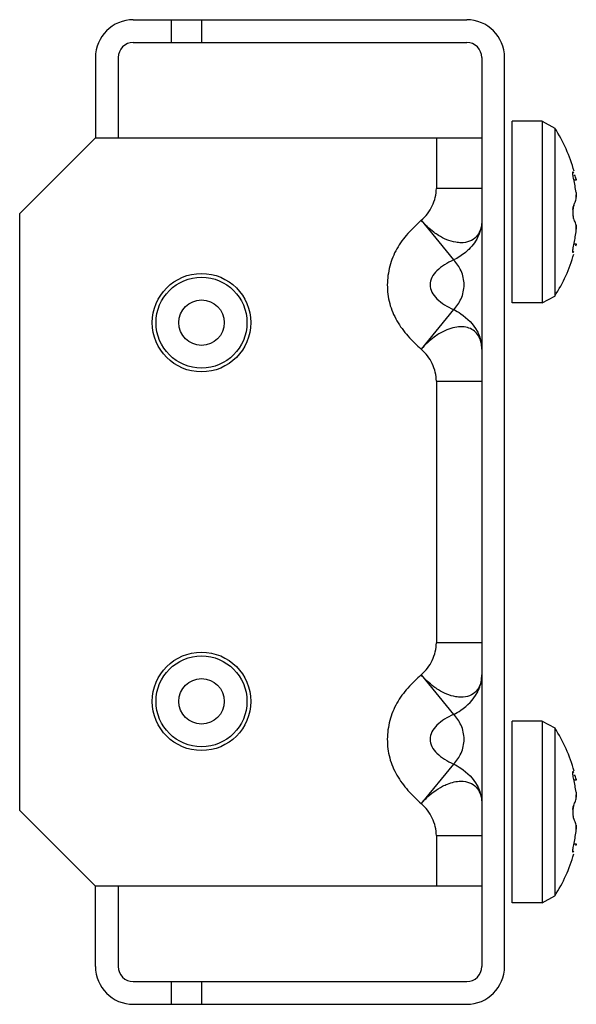
# Model space of a CAD drawing. Units: millimetres. Extents: x 9.3 to 46.1, y 5.5 to 70.5.
import ezdxf

# ---------------------------------------------------------------- set-up
doc = ezdxf.new("R2010")
doc.units = ezdxf.units.MM
doc.header["$LTSCALE"] = 4.980805
doc.layers.get('0').update_dxf_attribs({"linetype": 'CONTINUOUS'})

msp = doc.modelspace()

# ---------------------------------------------------------------- linework, layer by layer
at = {"color": 7, "linetype": 'Continuous'}
for p, q in [((16.848, 70.471), (38.848, 70.471)), ((19.348, 70.471), (19.348, 68.971)), ((21.348, 70.471), (21.348, 68.971)), ((16.848, 68.971), (38.848, 68.971)), ((14.348, 67.971), (14.348, 62.671)), ((15.848, 67.971), (15.848, 62.671)), ((39.848, 67.971), (39.848, 7.971)), ((41.348, 7.971), (41.348, 67.971)), ((41.848, 51.771), (41.848, 63.771)), ((43.823, 63.771), (41.848, 63.771)), ((43.823, 63.771), (43.823, 51.771)), ((43.823, 63.771), (44.662, 63.315)), ((44.662, 63.315), (44.662, 52.228)), ((14.348, 62.671), (9.348, 57.671)), ((14.348, 62.671), (39.848, 62.671)), ((36.848, 62.671), (36.848, 59.336)), ((46.082, 59.869), (45.913, 59.869)), ((46.064, 59.936), (46.082, 59.869)), ((39.848, 59.336), (36.848, 59.336)), ((9.348, 18.271), (9.348, 57.671)), ((35.849, 57.226), (37.987, 54.608)), ((45.913, 55.673), (46.082, 55.673)), ((46.082, 55.673), (46.064, 55.606)), ((43.823, 51.771), (44.662, 52.228)), ((43.823, 51.771), (41.848, 51.771)), ((37.987, 51.335), (35.849, 48.717)), ((36.848, 46.607), (36.848, 29.336)), ((36.848, 46.607), (39.848, 46.607)), ((39.848, 29.336), (36.848, 29.336)), ((35.849, 27.226), (37.987, 24.608)), ((43.823, 24.171), (41.848, 24.171)), ((41.848, 12.171), (41.848, 24.171)), ((43.823, 24.171), (44.662, 23.715)), ((43.823, 24.171), (43.823, 12.171)), ((44.662, 23.715), (44.662, 12.628)), ((37.987, 21.335), (35.849, 18.717)), ((46.082, 20.269), (45.913, 20.269)), ((46.064, 20.336), (46.082, 20.269)), ((9.348, 18.271), (14.348, 13.271)), ((36.848, 16.607), (39.848, 16.607)), ((36.848, 16.607), (36.848, 13.271)), ((45.913, 16.073), (46.082, 16.073)), ((46.082, 16.073), (46.064, 16.006)), ((39.848, 13.271), (14.348, 13.271)), ((14.348, 7.971), (14.348, 13.271)), ((15.848, 13.271), (15.848, 7.971)), ((43.823, 12.171), (44.662, 12.628)), ((43.823, 12.171), (41.848, 12.171)), ((16.848, 6.971), (38.848, 6.971)), ((19.348, 6.971), (19.348, 5.471)), ((21.348, 6.971), (21.348, 5.471)), ((16.848, 5.471), (38.848, 5.471))]:
    msp.add_line(p, q, dxfattribs=at)
for centre, radius in [((21.348, 50.471), 3.25), ((21.348, 50.471), 3), ((21.348, 50.471), 1.5), ((21.348, 25.471), 3.25), ((21.348, 25.471), 3), ((21.348, 25.471), 1.5)]:
    msp.add_circle(centre, radius, dxfattribs=at)
for centre, radius, start, end in [((16.848, 67.971), 2.5, 90, 180), ((38.848, 67.971), 2.5, 0, 90), ((16.848, 67.971), 1, 90, 180), ((38.848, 67.971), 1, 0, 90), ((36.1, 57.771), 10.2, 15.29604, 32.92073), ((36.1, 57.771), 10.049, 7.42761, 12.44227), ((43.301, 59.209), 2.857, 17.77191, 20.84012), ((43.403, 59.242), 2.75, 14.62319, 17.77011), ((43.351, 59.347), 2.805, 339.13293, 345.34464), ((43.403, 59.332), 2.75, 342.22989, 345.37681), ((47.688, 57.774), 1.84, 174.77561, 185.24661), ((43.182, 59.41), 2.984, 336.17811, 339.15839), ((43.301, 59.364), 2.857, 339.15988, 342.22809), ((43.182, 56.133), 2.984, 20.84161, 23.82189), ((43.301, 56.178), 2.857, 17.77191, 20.84012), ((43.351, 56.196), 2.805, 14.65536, 20.86707), ((43.403, 56.211), 2.75, 14.62319, 17.77011), ((36.1, 57.771), 10.049, 347.55773, 352.57239), ((36.1, 57.771), 10.2, 347.39181, 348.12987), ((36.1, 57.771), 10.2, 327.07899, 344.22157), ((36.1, 18.171), 10.2, 15.29604, 32.92073), ((36.1, 18.171), 10.049, 7.42761, 12.44227), ((43.301, 19.609), 2.857, 17.77191, 20.84012), ((43.403, 19.642), 2.75, 14.62319, 17.77011), ((43.351, 19.747), 2.805, 339.13293, 345.34464), ((43.301, 19.764), 2.857, 339.15988, 342.22809), ((43.403, 19.732), 2.75, 342.22989, 345.37681), ((47.688, 18.174), 1.84, 174.77561, 185.24661), ((43.182, 19.81), 2.984, 336.17811, 339.15839), ((43.182, 16.533), 2.984, 20.84161, 23.82189), ((43.301, 16.578), 2.857, 17.77191, 20.84012), ((43.351, 16.596), 2.805, 14.65536, 20.86707), ((43.403, 16.611), 2.75, 14.62319, 17.77011), ((36.1, 18.171), 10.049, 347.55773, 352.57239), ((36.1, 18.171), 10.2, 347.39181, 348.12987), ((36.1, 18.171), 10.2, 327.07899, 344.22157), ((16.848, 7.971), 2.5, 180, 270), ((16.848, 7.971), 1, 180, 270), ((38.848, 7.971), 2.5, 270, 360), ((38.848, 7.971), 1, 270, 360)]:
    msp.add_arc(centre, radius, start, end, dxfattribs=at)
for points, knots in [([(45.849, 60.37), (45.849, 60.387), (45.848, 60.406), (45.859, 60.436), (45.866, 60.436)], [0, 0, 0, 0, 0.701087, 1, 1, 1, 1]), ([(45.865, 60.19), (45.863, 60.208), (45.855, 60.268), (45.849, 60.328), (45.849, 60.37)], [0, 0, 0, 0, 0.297835, 1, 1, 1, 1]), ([(45.913, 59.936), (45.908, 59.958), (45.89, 60.042), (45.875, 60.127), (45.865, 60.19)], [0, 0, 0, 0, 0.259329, 1, 1, 1, 1]), ([(45.866, 60.436), (45.875, 60.436), (45.894, 60.409), (45.905, 60.386), (45.913, 60.369)], [0, 0, 0, 0, 0.321531, 1, 1, 1, 1]), ([(35.849, 57.226), (36.152, 57.484), (36.646, 58.139), (36.848, 58.939), (36.848, 59.336)], [0, 0, 0, 0, 0.50096, 1, 1, 1, 1]), ([(46.064, 59.07), (46.07, 59.027), (46.076, 58.97), (46.079, 58.913), (46.08, 58.899)], [0, 0, 0, 0, 0.756301, 1, 1, 1, 1]), ([(46.064, 58.637), (46.066, 58.645), (46.074, 58.682), (46.078, 58.719), (46.08, 58.749)], [0, 0, 0, 0, 0.21174, 1, 1, 1, 1]), ([(46.08, 58.749), (46.08, 58.76), (46.083, 58.81), (46.082, 58.861), (46.08, 58.899)], [0, 0, 0, 0, 0.230238, 1, 1, 1, 1]), ([(46.08, 58.899), (46.08, 58.886), (46.082, 58.836), (46.082, 58.785), (46.08, 58.749)], [0, 0, 0, 0, 0.268143, 1, 1, 1, 1]), ([(45.913, 58.204), (45.897, 58.169), (45.873, 58.081), (45.861, 57.992), (45.856, 57.941)], [0, 0, 0, 0, 0.43144, 1, 1, 1, 1]), ([(45.856, 57.941), (45.858, 57.955), (45.863, 58.006), (45.871, 58.056), (45.879, 58.093)], [0, 0, 0, 0, 0.26759, 1, 1, 1, 1]), ([(45.879, 58.093), (45.881, 58.103), (45.89, 58.141), (45.901, 58.179), (45.913, 58.204)], [0, 0, 0, 0, 0.284176, 1, 1, 1, 1]), ([(35.849, 57.226), (35.541, 56.948), (34.942, 56.376), (34.189, 55.378), (33.726, 54.211), (33.557, 52.97), (33.709, 51.722), (34.199, 50.568), (34.946, 49.568), (35.542, 48.994), (35.849, 48.717)], [0, 0, 0, 0, 0.125328, 0.250008, 0.374944, 0.500348, 0.625277, 0.750214, 0.875018, 1, 1, 1, 1]), ([(36.984, 56.233), (36.881, 56.297), (36.464, 56.582), (36.096, 56.935), (35.849, 57.226)], [0, 0, 0, 0, 0.24239, 1, 1, 1, 1]), ([(39.848, 57.226), (39.848, 57.02), (39.798, 56.627), (39.514, 56.119), (39.041, 55.801), (38.667, 55.744), (38.476, 55.744)], [0, 0, 0, 0, 0.272373, 0.5134, 0.746643, 1, 1, 1, 1]), ([(39.848, 57.226), (39.848, 56.884), (39.727, 56.353), (39.372, 55.727), (39.125, 55.442), (38.988, 55.308)], [0, 0, 0, 0, 0.477243, 0.733105, 1, 1, 1, 1]), ([(45.856, 57.601), (45.858, 57.587), (45.863, 57.536), (45.871, 57.485), (45.879, 57.449)], [0, 0, 0, 0, 0.267783, 1, 1, 1, 1]), ([(45.913, 57.338), (45.909, 57.346), (45.895, 57.382), (45.885, 57.42), (45.879, 57.45)], [0, 0, 0, 0, 0.214735, 1, 1, 1, 1]), ([(46.064, 56.905), (46.074, 56.869), (46.083, 56.781), (46.082, 56.693), (46.08, 56.643)], [0, 0, 0, 0, 0.427336, 1, 1, 1, 1]), ([(46.08, 56.794), (46.079, 56.804), (46.076, 56.842), (46.071, 56.879), (46.064, 56.905)], [0, 0, 0, 0, 0.286869, 1, 1, 1, 1]), ([(46.064, 56.472), (46.07, 56.515), (46.076, 56.572), (46.079, 56.629), (46.08, 56.643)], [0, 0, 0, 0, 0.756287, 1, 1, 1, 1]), ([(46.08, 56.643), (46.08, 56.657), (46.082, 56.707), (46.082, 56.757), (46.08, 56.794)], [0, 0, 0, 0, 0.268153, 1, 1, 1, 1]), ([(38.476, 55.744), (38.357, 55.744), (37.83, 55.794), (37.331, 56.017), (36.984, 56.233)], [0, 0, 0, 0, 0.224617, 1, 1, 1, 1]), ([(38.988, 55.308), (38.916, 55.238), (38.612, 54.965), (38.263, 54.743), (37.987, 54.608)], [0, 0, 0, 0, 0.247342, 1, 1, 1, 1]), ([(45.849, 55.174), (45.849, 55.186), (45.851, 55.247), (45.859, 55.307), (45.866, 55.355)], [0, 0, 0, 0, 0.199024, 1, 1, 1, 1]), ([(45.866, 55.355), (45.869, 55.375), (45.882, 55.459), (45.899, 55.543), (45.913, 55.606)], [0, 0, 0, 0, 0.235658, 1, 1, 1, 1]), ([(37.987, 54.608), (37.779, 54.513), (37.389, 54.311), (36.887, 53.934), (36.535, 53.488), (36.387, 52.971), (36.535, 52.454), (36.887, 52.009), (37.389, 51.631), (37.779, 51.429), (37.987, 51.335)], [0, 0, 0, 0, 0.145095, 0.27749, 0.395213, 0.500004, 0.604796, 0.722518, 0.854905, 1, 1, 1, 1]), ([(37.987, 51.335), (38.188, 51.54), (38.542, 52.046), (38.748, 52.971), (38.542, 53.897), (38.188, 54.403), (37.987, 54.608)], [0, 0, 0, 0, 0.237822, 0.499997, 0.762171, 1, 1, 1, 1]), ([(45.866, 55.106), (45.859, 55.106), (45.848, 55.137), (45.849, 55.157), (45.849, 55.174)], [0, 0, 0, 0, 0.297787, 1, 1, 1, 1]), ([(45.913, 55.173), (45.905, 55.156), (45.894, 55.134), (45.875, 55.106), (45.866, 55.106)], [0, 0, 0, 0, 0.678492, 1, 1, 1, 1]), ([(37.987, 51.335), (38.151, 51.254), (38.763, 50.902), (39.289, 50.376), (39.536, 49.914)], [0, 0, 0, 0, 0.258931, 1, 1, 1, 1]), ([(39.848, 48.717), (39.848, 48.878), (39.817, 49.188), (39.651, 49.607), (39.372, 49.932), (38.996, 50.139), (38.548, 50.218), (37.854, 50.155), (37.343, 49.928), (37.018, 49.731)], [0, 0, 0, 0, 0.127017, 0.241632, 0.349079, 0.45699, 0.572813, 0.701432, 1, 1, 1, 1]), ([(37.018, 49.731), (36.911, 49.666), (36.482, 49.377), (36.103, 49.016), (35.849, 48.717)], [0, 0, 0, 0, 0.241897, 1, 1, 1, 1]), ([(39.536, 49.914), (39.588, 49.819), (39.762, 49.443), (39.848, 49.023), (39.848, 48.717)], [0, 0, 0, 0, 0.260845, 1, 1, 1, 1]), ([(36.848, 46.607), (36.848, 47.004), (36.646, 47.804), (36.152, 48.459), (35.849, 48.717)], [0, 0, 0, 0, 0.499023, 1, 1, 1, 1]), ([(35.849, 27.226), (36.152, 27.484), (36.646, 28.139), (36.848, 28.939), (36.848, 29.336)], [0, 0, 0, 0, 0.50096, 1, 1, 1, 1]), ([(35.849, 27.226), (35.541, 26.948), (34.942, 26.376), (34.189, 25.378), (33.726, 24.211), (33.557, 22.97), (33.709, 21.722), (34.199, 20.568), (34.946, 19.568), (35.542, 18.994), (35.849, 18.717)], [0, 0, 0, 0, 0.125328, 0.250008, 0.374944, 0.500348, 0.625277, 0.750214, 0.875018, 1, 1, 1, 1]), ([(36.984, 26.233), (36.881, 26.297), (36.464, 26.582), (36.096, 26.935), (35.849, 27.226)], [0, 0, 0, 0, 0.24239, 1, 1, 1, 1]), ([(39.848, 27.226), (39.848, 27.02), (39.798, 26.627), (39.514, 26.119), (39.041, 25.801), (38.667, 25.744), (38.476, 25.744)], [0, 0, 0, 0, 0.272373, 0.5134, 0.746643, 1, 1, 1, 1]), ([(39.54, 26.034), (39.591, 26.129), (39.763, 26.504), (39.848, 26.921), (39.848, 27.226)], [0, 0, 0, 0, 0.260782, 1, 1, 1, 1]), ([(38.476, 25.744), (38.357, 25.744), (37.83, 25.794), (37.331, 26.017), (36.984, 26.233)], [0, 0, 0, 0, 0.224617, 1, 1, 1, 1]), ([(37.987, 24.608), (38.152, 24.688), (38.765, 25.042), (39.293, 25.571), (39.54, 26.034)], [0, 0, 0, 0, 0.259004, 1, 1, 1, 1]), ([(37.987, 24.608), (37.779, 24.513), (37.389, 24.311), (36.887, 23.934), (36.535, 23.488), (36.387, 22.971), (36.535, 22.454), (36.887, 22.009), (37.389, 21.631), (37.779, 21.429), (37.987, 21.335)], [0, 0, 0, 0, 0.145095, 0.27749, 0.395213, 0.500004, 0.604796, 0.722518, 0.854905, 1, 1, 1, 1]), ([(37.987, 21.335), (38.188, 21.54), (38.542, 22.046), (38.748, 22.971), (38.542, 23.897), (38.188, 24.403), (37.987, 24.608)], [0, 0, 0, 0, 0.237822, 0.499997, 0.762171, 1, 1, 1, 1]), ([(37.987, 21.335), (38.151, 21.254), (38.763, 20.902), (39.289, 20.376), (39.536, 19.914)], [0, 0, 0, 0, 0.258931, 1, 1, 1, 1]), ([(45.849, 20.77), (45.849, 20.787), (45.848, 20.806), (45.859, 20.836), (45.866, 20.836)], [0, 0, 0, 0, 0.701087, 1, 1, 1, 1]), ([(45.866, 20.836), (45.875, 20.836), (45.894, 20.809), (45.905, 20.786), (45.913, 20.769)], [0, 0, 0, 0, 0.321531, 1, 1, 1, 1]), ([(37.263, 19.868), (37.365, 19.921), (37.747, 20.096), (38.169, 20.199), (38.476, 20.199)], [0, 0, 0, 0, 0.273027, 1, 1, 1, 1]), ([(38.476, 20.199), (38.667, 20.199), (39.041, 20.141), (39.514, 19.824), (39.798, 19.315), (39.848, 18.923), (39.848, 18.717)], [0, 0, 0, 0, 0.253355, 0.486597, 0.727624, 1, 1, 1, 1]), ([(45.865, 20.59), (45.863, 20.608), (45.855, 20.668), (45.849, 20.728), (45.849, 20.77)], [0, 0, 0, 0, 0.297835, 1, 1, 1, 1]), ([(45.913, 20.336), (45.908, 20.358), (45.89, 20.442), (45.875, 20.527), (45.865, 20.59)], [0, 0, 0, 0, 0.259329, 1, 1, 1, 1]), ([(35.849, 18.717), (35.951, 18.838), (36.365, 19.285), (36.861, 19.661), (37.263, 19.868)], [0, 0, 0, 0, 0.259916, 1, 1, 1, 1]), ([(39.536, 19.914), (39.588, 19.819), (39.762, 19.443), (39.848, 19.023), (39.848, 18.717)], [0, 0, 0, 0, 0.260845, 1, 1, 1, 1]), ([(46.064, 19.47), (46.07, 19.427), (46.076, 19.37), (46.079, 19.313), (46.08, 19.299)], [0, 0, 0, 0, 0.756301, 1, 1, 1, 1]), ([(46.064, 19.037), (46.066, 19.045), (46.074, 19.082), (46.078, 19.119), (46.08, 19.149)], [0, 0, 0, 0, 0.21174, 1, 1, 1, 1]), ([(46.08, 19.149), (46.08, 19.16), (46.083, 19.21), (46.082, 19.261), (46.08, 19.299)], [0, 0, 0, 0, 0.230238, 1, 1, 1, 1]), ([(46.08, 19.299), (46.08, 19.286), (46.082, 19.236), (46.082, 19.185), (46.08, 19.149)], [0, 0, 0, 0, 0.268143, 1, 1, 1, 1]), ([(36.848, 16.607), (36.848, 17.004), (36.646, 17.804), (36.152, 18.459), (35.849, 18.717)], [0, 0, 0, 0, 0.499023, 1, 1, 1, 1]), ([(45.913, 18.604), (45.897, 18.569), (45.873, 18.481), (45.861, 18.392), (45.856, 18.341)], [0, 0, 0, 0, 0.43144, 1, 1, 1, 1]), ([(45.856, 18.341), (45.858, 18.355), (45.863, 18.406), (45.871, 18.456), (45.879, 18.493)], [0, 0, 0, 0, 0.26759, 1, 1, 1, 1]), ([(45.879, 18.493), (45.881, 18.503), (45.89, 18.541), (45.901, 18.579), (45.913, 18.604)], [0, 0, 0, 0, 0.284176, 1, 1, 1, 1]), ([(45.856, 18.001), (45.858, 17.987), (45.863, 17.936), (45.871, 17.885), (45.879, 17.849)], [0, 0, 0, 0, 0.267783, 1, 1, 1, 1]), ([(45.913, 17.738), (45.909, 17.746), (45.895, 17.782), (45.885, 17.82), (45.879, 17.85)], [0, 0, 0, 0, 0.214735, 1, 1, 1, 1]), ([(46.064, 17.305), (46.074, 17.269), (46.083, 17.181), (46.082, 17.093), (46.08, 17.043)], [0, 0, 0, 0, 0.427336, 1, 1, 1, 1]), ([(46.08, 17.194), (46.079, 17.204), (46.076, 17.242), (46.071, 17.279), (46.064, 17.305)], [0, 0, 0, 0, 0.286869, 1, 1, 1, 1]), ([(46.064, 16.872), (46.07, 16.915), (46.076, 16.972), (46.079, 17.029), (46.08, 17.043)], [0, 0, 0, 0, 0.756287, 1, 1, 1, 1]), ([(46.08, 17.043), (46.08, 17.057), (46.082, 17.107), (46.082, 17.157), (46.08, 17.194)], [0, 0, 0, 0, 0.268153, 1, 1, 1, 1]), ([(45.849, 15.574), (45.849, 15.586), (45.851, 15.647), (45.859, 15.707), (45.866, 15.755)], [0, 0, 0, 0, 0.199024, 1, 1, 1, 1]), ([(45.866, 15.755), (45.869, 15.775), (45.882, 15.859), (45.899, 15.943), (45.913, 16.006)], [0, 0, 0, 0, 0.235658, 1, 1, 1, 1]), ([(45.866, 15.506), (45.859, 15.506), (45.848, 15.537), (45.849, 15.557), (45.849, 15.574)], [0, 0, 0, 0, 0.297787, 1, 1, 1, 1]), ([(45.913, 15.573), (45.905, 15.556), (45.894, 15.534), (45.875, 15.506), (45.866, 15.506)], [0, 0, 0, 0, 0.678492, 1, 1, 1, 1])]:
    msp.add_open_spline(points, degree=3, knots=knots, dxfattribs=at)

doc.saveas('drawing.dxf')
